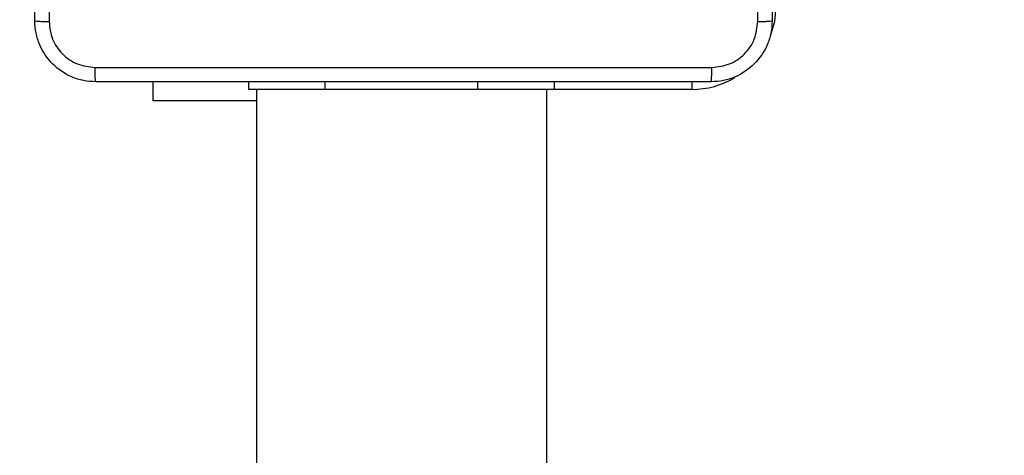
# Model space of a CAD drawing. Units: millimetres. Extents: x -297 to 1181, y 700 to 1440.
# Drawn here: x 372 to 384, y 1001 to 1006 of the extents above; entities that cross this region are included whole.
import ezdxf

# ---------------------------------------------------------------- set-up
doc = ezdxf.new("R2010")
doc.units = ezdxf.units.MM
doc.header["$LTSCALE"] = 50
doc.header["$PDSIZE"] = -1
doc.layers.add('VP-DIM', color=7, linetype='Continuous')
doc.layers.add('VP-EQ', color=7, linetype='Continuous', true_color=0x8a3492)
doc.dimstyles.get("Standard").update_dxf_attribs({"dimtxt": 14, "dimasz": 20, "dimexe": 20, "dimexo": 50, "dimgap": 20, "dimtad": 0, "dimdec": 0, "dimzin": 0, "dimdsep": 46, "dimtxsty": 'Standard', "dimcen": -0.09, "dimadec": 0, "dimazin": 0, "dimtfac": 1, "dimtdec": 4, "dimtofl": 0, "dimtmove": 0, "dimatfit": 3, "dimfxl": 70, "dimfxlon": 1, "dimtolj": 1, "dimtzin": 0, "dimarcsym": 0})

# ---------------------------------------------------------------- blocks, each defined once
blk = doc.blocks.new('*D202')
at = {"layer": 'Defpoints', "color": 0}
for p in [(215.273, 1420.38), (215.273, 849.662), (863.006, 849.662)]:
    blk.add_point(p, dxfattribs=at)
at = {"layer": 'VP-DIM', "color": 0, "lineweight": -2}
for p, q in [((215.273, 1350.38), (215.273, 1440.38)), ((863.006, 1350.38), (863.006, 1440.38)), ((235.273, 1420.38), (520.429, 1420.38)), ((843.006, 1420.38), (597.762, 1420.38))]:
    blk.add_line(p, q, dxfattribs=at)
at = {"layer": 'VP-DIM', "color": 0}
for points in [[(235.273, 1423.714), (235.273, 1417.047), (215.273, 1420.38)], [(843.006, 1417.047), (843.006, 1423.714), (863.006, 1420.38)]]:
    blk.add_solid(points, dxfattribs=at)
at = {"layer": 'VP-DIM', "color": 0, "insert": (559.095, 1420.38), "char_height": 14, "attachment_point": 5}
blk.add_mtext('\\A1;648', dxfattribs=at)
blk = doc.blocks.new('*D204')
at = {"layer": 'Defpoints', "color": 0}
for p in [(678.006, 1020.38), (1043.039, 1020.38), (368.071, 849.662)]:
    blk.add_point(p, dxfattribs=at)
at = {"layer": 'VP-DIM', "color": 0, "lineweight": -2}
for p, q in [((973.039, 1020.38), (1063.039, 1020.38)), ((1043.039, 1000.38), (1043.039, 961.764)), ((1043.039, 869.662), (1043.039, 893.764)), ((973.039, 849.662), (1063.039, 849.662))]:
    blk.add_line(p, q, dxfattribs=at)
at = {"layer": 'VP-DIM', "color": 0}
for points in [[(1046.372, 1000.38), (1039.705, 1000.38), (1043.039, 1020.38)], [(1039.705, 869.662), (1046.372, 869.662), (1043.039, 849.662)]]:
    blk.add_solid(points, dxfattribs=at)
at = {"layer": 'VP-DIM', "color": 0, "insert": (1043.039, 927.764), "char_height": 14, "attachment_point": 5, "rotation": 90}
blk.add_mtext('\\A1;171', dxfattribs=at)
blk = doc.blocks.new('*D208')
at = {"layer": 'Defpoints', "color": 0}
for p in [(713.006, 1318.451), (713.006, 873.887), (365.303, 855.015)]:
    blk.add_point(p, dxfattribs=at)
at = {"layer": 'VP-DIM', "color": 0, "lineweight": -2}
for p, q in [((365.303, 1248.451), (365.303, 1338.451)), ((713.006, 1248.451), (713.006, 1338.451)), ((385.303, 1318.451), (493.232, 1318.451)), ((693.006, 1318.451), (570.565, 1318.451))]:
    blk.add_line(p, q, dxfattribs=at)
at = {"layer": 'VP-DIM', "color": 0}
for points in [[(385.303, 1321.784), (385.303, 1315.118), (365.303, 1318.451)], [(693.006, 1315.118), (693.006, 1321.784), (713.006, 1318.451)]]:
    blk.add_solid(points, dxfattribs=at)
at = {"layer": 'VP-DIM', "color": 0, "insert": (531.898, 1318.451), "char_height": 14, "attachment_point": 5}
blk.add_mtext('\\A1;348', dxfattribs=at)
blk = doc.blocks.new('wd1455')
at = {"color": 7, "linetype": 'Continuous', "lineweight": 25}
for p, q in [((-501.163, 171.633), (-501.163, 171.882)), ((-499.913, 171.782), (-499.913, 171.882)), ((-498.913, 171.782), (-499.913, 171.782)), ((-499.813, 171.782), (-499.813, 161.36)), ((-496.913, 171.782), (-498.913, 171.782)), ((-495.913, 171.782), (-496.913, 171.782)), ((-496.013, 161.36), (-496.013, 171.782)), ((-495.913, 171.782), (-495.913, 171.882)), ((-499.813, 171.633), (-501.163, 171.633))]:
    blk.add_line(p, q, dxfattribs=at)
at = {"color": 8, "linetype": 'Continuous', "lineweight": 25}
for p, q in [((-498.913, 171.782), (-498.913, 171.882)), ((-496.913, 171.782), (-496.913, 171.882)), ((-494.113, 171.782), (-495.913, 171.782)), ((-494.113, 171.882), (-494.113, 171.782))]:
    blk.add_line(p, q, dxfattribs=at)
at = {"color": 8, "linetype": 'Continuous', "lineweight": 25, "flags": 128}
blk.add_lwpolyline([(-493.013, 172.882), (-493.034, 172.667), (-493.088, 172.481)], dxfattribs=at)
at = {"color": 8, "linetype": 'Continuous', "lineweight": 25}
blk.add_arc((-494.113, 172.882), 1.1, 270, 301.0932, dxfattribs=at)
at = {"color": 7, "linetype": 'Continuous', "lineweight": 25}
for points, knots in [([(-502.713, 172.682), (-502.713, 173.576), (-502.713, 175.364), (-502.713, 178.05), (-502.713, 179.838), (-502.713, 180.732)], [0, 0, 0, 0, 0.333296, 0.666702, 1, 1, 1, 1]), ([(-502.525, 180.743), (-502.525, 179.846), (-502.525, 178.053), (-502.525, 175.36), (-502.525, 173.568), (-502.525, 172.671)], [0, 0, 0, 0, 0.333337, 0.666663, 1, 1, 1, 1]), ([(-493.25, 172.671), (-493.25, 173.568), (-493.25, 175.36), (-493.25, 178.053), (-493.25, 179.846), (-493.25, 180.743)], [0, 0, 0, 0, 0.333337, 0.666663, 1, 1, 1, 1]), ([(-493.063, 180.732), (-493.063, 179.838), (-493.063, 178.05), (-493.063, 175.364), (-493.063, 173.576), (-493.063, 172.682)], [0, 0, 0, 0, 0.333296, 0.666701, 1, 1, 1, 1]), ([(-502.713, 172.682), (-502.71, 172.681), (-502.704, 172.678), (-502.662, 172.674), (-502.6, 172.672), (-502.55, 172.671), (-502.525, 172.671)], [0, 0, 0, 0, 0.249969, 0.499883, 0.749598, 1, 1, 1, 1]), ([(-501.913, 171.882), (-501.967, 171.885), (-502.075, 171.891), (-502.275, 171.956), (-502.493, 172.102), (-502.638, 172.319), (-502.703, 172.52), (-502.709, 172.627), (-502.713, 172.682)], [0, 0, 0, 0, 0.130358, 0.25732, 0.499992, 0.742414, 0.869442, 1, 1, 1, 1]), ([(-502.525, 172.671), (-502.516, 172.592), (-502.497, 172.435), (-502.359, 172.236), (-502.16, 172.097), (-502.002, 172.079), (-501.923, 172.07)], [0, 0, 0, 0, 0.2500285, 0.4999388, 0.7500389, 1, 1, 1, 1]), ([(-493.063, 172.682), (-493.066, 172.627), (-493.072, 172.52), (-493.137, 172.319), (-493.283, 172.102), (-493.5, 171.956), (-493.701, 171.891), (-493.808, 171.885), (-493.863, 171.882)], [0, 0, 0, 0, 0.130543, 0.257575, 0.500015, 0.742666, 0.869631, 1, 1, 1, 1]), ([(-493.852, 172.07), (-493.773, 172.079), (-493.616, 172.097), (-493.417, 172.236), (-493.278, 172.435), (-493.26, 172.592), (-493.25, 172.671)], [0, 0, 0, 0, 0.249954, 0.500054, 0.749966, 1, 1, 1, 1]), ([(-493.25, 172.671), (-493.225, 172.671), (-493.175, 172.672), (-493.114, 172.674), (-493.071, 172.678), (-493.066, 172.681), (-493.063, 172.682)], [0, 0, 0, 0, 0.2504022, 0.5001161, 0.7500311, 1, 1, 1, 1]), ([(-501.923, 172.07), (-501.027, 172.07), (-499.234, 172.07), (-496.541, 172.07), (-494.748, 172.07), (-493.852, 172.07)], [0, 0, 0, 0, 0.333336, 0.666664, 1, 1, 1, 1]), ([(-501.913, 171.882), (-501.914, 171.885), (-501.917, 171.89), (-501.92, 171.933), (-501.923, 171.995), (-501.923, 172.045), (-501.923, 172.07)], [0, 0, 0, 0, 0.250421, 0.50015, 0.750062, 1, 1, 1, 1]), ([(-493.863, 171.882), (-493.861, 171.885), (-493.859, 171.891), (-493.855, 171.933), (-493.853, 171.995), (-493.852, 172.045), (-493.852, 172.07)], [0, 0, 0, 0, 0.249972, 0.499889, 0.749595, 1, 1, 1, 1]), ([(-493.863, 171.882), (-494.757, 171.882), (-496.545, 171.882), (-499.23, 171.882), (-501.019, 171.882), (-501.913, 171.882)], [0, 0, 0, 0, 0.333296, 0.666701, 1, 1, 1, 1])]:
    blk.add_open_spline(points, degree=3, knots=knots, dxfattribs=at)
blk = doc.blocks.new('wd1455 2d')
blk.add_blockref('wd1455', (874.419, 833.698))
blk = doc.blocks.new('wd14525 2d')
at = {"layer": 'VP-EQ', "color": 0}
blk.add_blockref('wd1455 2d', (0, 0), dxfattribs=at)

msp = doc.modelspace()

# ---------------------------------------------------------------- block references
at = {"layer": 'VP-EQ', "color": 0}
msp.add_blockref('wd14525 2d', (0, 0), dxfattribs=at)

# ---------------------------------------------------------------- dimensions: what is measured, and where the dimension line sits
at = {"layer": 'VP-DIM'}
for base, p1, p2, angle, picture, middle in [((215.273, 1420.38), (863.006, 849.662), (215.273, 849.662), 180, '*D202', (559.095, 1420.38)), ((1043.039, 1020.38), (368.071, 849.662), (678.006, 1020.38), 90, '*D204', (1043.039, 927.764))]:
    dim = msp.add_linear_dim(base=base, p1=p1, p2=p2, angle=angle, dimstyle='Standard', dxfattribs=at)
    dim.commit()
    dim.dimension.update_dxf_attribs({"geometry": picture, "text_midpoint": middle, "dimtype": 160})
dim = msp.add_linear_dim(base=(713.006, 1318.451), p1=(365.303, 855.015), p2=(713.006, 873.887), dimstyle='Standard', dxfattribs=at)
dim.commit()
dim.dimension.update_dxf_attribs({"geometry": '*D208', "text_midpoint": (531.898, 1318.451), "dimtype": 160})

doc.saveas('drawing.dxf')
